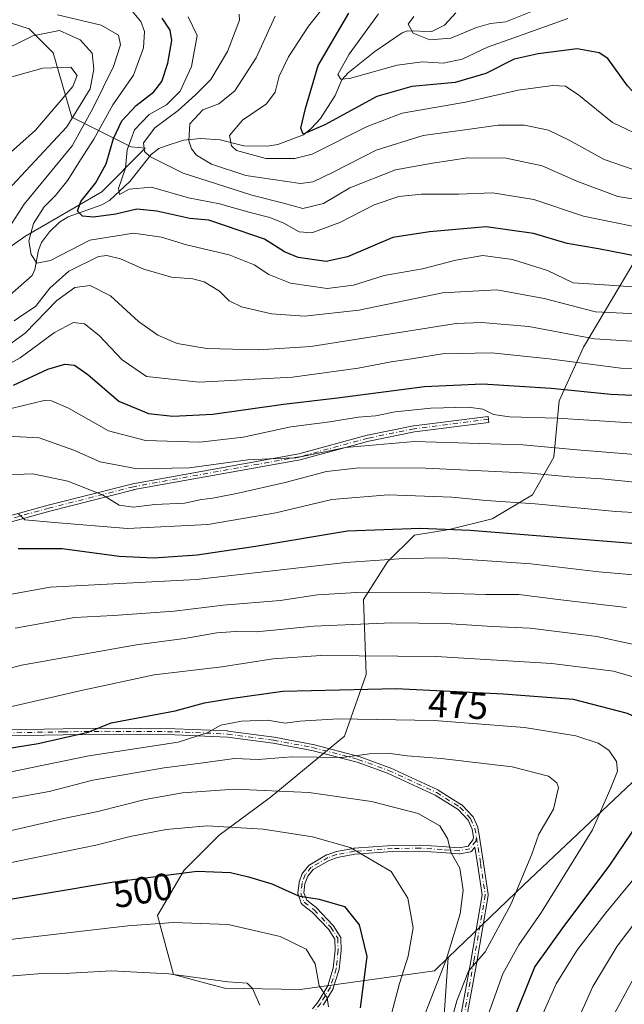
# Model space of a CAD drawing. Units: metres. Extents: x 599779 to 603197, y 4787001 to 4789365.
# Drawn here: x 600474 to 600634, y 4787766 to 4788027 of the extents above; entities that cross this region are included whole.
import ezdxf
from ezdxf.enums import TextEntityAlignment as Align

# ---------------------------------------------------------------- set-up
doc = ezdxf.new("R2010")
doc.units = ezdxf.units.M
doc.header["$MEASUREMENT"] = 0
doc.linetypes.add('DGN Style 4', pattern=[2.638475, 1.318413, -0.659207, 0.001648, -0.659207])
for name, color, linetype, lineweight in [('Arbolado forestal CxS', 92, 'Continuous', 0), ('Camino Cxs', 7, 'Continuous', 0), ('Camino eje', 30, 'DGN Style 4', 13), ('Corriente natural lineal', 142, 'Continuous', 13), ('Curva de nivel maestra', 30, 'Continuous', 30), ('Curva de nivel normal', 30, 'Continuous', 0), ('Pastizal CxS', 92, 'Continuous', 0), ('Rótulo de curva de nivel directora', 7, 'Continuous', 0)]:
    doc.layers.add(name, color=color, linetype=linetype, lineweight=lineweight)
doc.styles.add('Style-Arial', font='txt')

msp = doc.modelspace()

# ---------------------------------------------------------------- linework, layer by layer
at = {"layer": 'Arbolado forestal CxS', "color": 92, "linetype": 'Continuous', "lineweight": 0}
for points in [[(600454.8838, 4788031.2229, 413.2582), (600476.9045, 4788024.1189, 411.0207), (600483.2969, 4788017.7251, 417.6102), (600488.2704, 4788000.6749, 416.8861), (600503.8977, 4787992.8601, 396.0659), (600507.6561, 4787992.4711, 391.2784), (600496.131, 4787980.9462, 399.7763), (600475.811, 4787969.0929, 407.4134), (600455.491, 4787954.6995, 417.6621), (600442.791, 4787946.2328, 423.0889), (600430.0909, 4787930.1461, 421.7706), (600398.7642, 4787893.7394, 437.1987), (600379.2908, 4787872.5727, 441.3174), (600366.5908, 4787859.026, 445.3301), (600341.1908, 4787838.706, 458.7651), (600322.564, 4787822.6193, 473.0491), (600297.164, 4787809.0726, 487.1853), (600270.9173, 4787790.4459, 498.1272), (600238.7439, 4787776.8992, 508.5848), (600207.4172, 4787764.1991, 516.8086), (600194.7172, 4787748.1124, 517.3612), (600182.0171, 4787731.1791, 518.7311), (600172.0983, 4787713.2019, 524.9606)], [(600297.164, 4787809.0726, 487.1853), (600322.564, 4787822.6193, 473.0491), (600341.1908, 4787838.706, 458.7651), (600366.5908, 4787859.026, 445.3301), (600379.2908, 4787872.5727, 441.3174), (600398.7642, 4787893.7394, 437.1987), (600430.0909, 4787930.1461, 421.7706), (600442.791, 4787946.2328, 423.0889), (600455.491, 4787954.6995, 417.6621), (600475.811, 4787969.0929, 407.4134), (600496.131, 4787980.9462, 399.7763), (600507.6561, 4787992.4711, 391.2784), (600503.8977, 4787992.8601, 396.0659), (600488.2704, 4788000.6749, 416.8861), (600483.2969, 4788017.7251, 417.6102), (600476.9045, 4788024.1189, 411.0207), (600454.8838, 4788031.2229, 413.2582)], [(600644.2715, 4787974.3817, 390.6021), (600623.6781, 4787939.7395, 415.4131), (600617.2858, 4787925.5311, 425.8738), (600615.8649, 4787910.6127, 435.2573), (600610.1829, 4787900.6661, 442.0833), (600599.5283, 4787894.2729, 446.681), (600588.1633, 4787891.4305, 449.2097), (600578.9295, 4787890.0097, 450.2348), (600571.8264, 4787882.9061, 453.9742), (600565.4335, 4787872.9593, 459.9146), (600566.1435, 4787853.0685, 472.0618), (600560.4625, 4787836.7279, 481.7733), (600540.7086, 4787820.4387, 490.3067), (600527.213, 4787810.4925, 495.0289), (600517.9775, 4787801.2577, 499.1318), (600510.8753, 4787789.1803, 503.6651), (600515.138, 4787773.5507, 509.4368), (600528.6341, 4787769.9979, 509.8676), (600548.7257, 4787769.5661, 506.7332), (600584.2446, 4787774.5749, 492.1144), (600587.8496, 4787778.0411, 490.9217), (600585.878, 4787748.9591, 485.7335)], [(600666.8933, 4787853.0377, 465.295), (600607.9231, 4787797.3421, 485.5715), (600587.8496, 4787778.0411, 490.9217), (600584.2446, 4787774.5749, 492.1144), (600548.7257, 4787769.5661, 506.7332), (600528.6341, 4787769.9979, 509.8676), (600515.138, 4787773.5507, 509.4368), (600510.8753, 4787789.1803, 503.6651), (600517.9775, 4787801.2577, 499.1318), (600527.213, 4787810.4925, 495.0289), (600540.7086, 4787820.4387, 490.3067), (600560.4625, 4787836.7279, 481.7733), (600566.1435, 4787853.0685, 472.0618), (600565.4335, 4787872.9593, 459.9146), (600571.8264, 4787882.9061, 453.9742), (600578.9295, 4787890.0097, 450.2348), (600588.1633, 4787891.4305, 449.2097), (600599.5283, 4787894.2729, 446.681), (600610.1829, 4787900.6661, 442.0833), (600615.8649, 4787910.6127, 435.2573), (600617.2858, 4787925.5311, 425.8738), (600623.6781, 4787939.7395, 415.4131), (600644.2715, 4787974.3817, 390.6021)], [(600644.2715, 4787974.3817, 390.6021), (600623.6781, 4787939.7395, 415.4131), (600617.2858, 4787925.5311, 425.8738), (600615.8649, 4787910.6127, 435.2573), (600610.1829, 4787900.6661, 442.0833), (600599.5283, 4787894.2729, 446.681), (600588.1633, 4787891.4305, 449.2097), (600578.9295, 4787890.0097, 450.2348), (600571.8264, 4787882.9061, 453.9742), (600565.4335, 4787872.9593, 459.9146), (600566.1435, 4787853.0685, 472.0618), (600560.4625, 4787836.7279, 481.7733), (600540.7086, 4787820.4387, 490.3067), (600527.213, 4787810.4925, 495.0289), (600517.9775, 4787801.2577, 499.1318), (600510.8753, 4787789.1803, 503.6651), (600515.138, 4787773.5507, 509.4368), (600528.6341, 4787769.9979, 509.8676), (600548.7257, 4787769.5661, 506.7332), (600584.2446, 4787774.5749, 492.1144), (600587.8496, 4787778.0411, 490.9217)], [(600644.2715, 4787974.3817, 390.6021), (600623.6781, 4787939.7395, 415.4131), (600617.2858, 4787925.5311, 425.8738), (600615.8649, 4787910.6127, 435.2573), (600610.1829, 4787900.6661, 442.0833), (600599.5283, 4787894.2729, 446.681), (600588.1633, 4787891.4305, 449.2097), (600578.9295, 4787890.0097, 450.2348), (600571.8264, 4787882.9061, 453.9742), (600565.4335, 4787872.9593, 459.9146), (600566.1435, 4787853.0685, 472.0618), (600560.4625, 4787836.7279, 481.7733), (600540.7086, 4787820.4387, 490.3067), (600527.213, 4787810.4925, 495.0289), (600517.9775, 4787801.2577, 499.1318), (600510.8753, 4787789.1803, 503.6651), (600515.138, 4787773.5507, 509.4368), (600528.6341, 4787769.9979, 509.8676), (600548.7257, 4787769.5661, 506.7332), (600584.2446, 4787774.5749, 492.1144), (600587.8496, 4787778.0411, 490.9217)], [(600585.878, 4787748.9591, 485.7335), (600587.8496, 4787778.0411, 490.9217), (600607.9231, 4787797.3421, 485.5715), (600666.8933, 4787853.0377, 465.295), (600678.8639, 4787858.7939, 462.1282), (600703.8293, 4787870.7987, 454.0044), (600723.7179, 4787876.4811, 447.8496), (600755.7021, 4787894.4095, 434.1319)], [(600678.8639, 4787858.7939, 462.1282), (600666.8933, 4787853.0377, 465.295), (600607.9231, 4787797.3421, 485.5715), (600587.8496, 4787778.0411, 490.9217)], [(600678.8639, 4787858.7939, 462.1282), (600666.8933, 4787853.0377, 465.295), (600607.9231, 4787797.3421, 485.5715), (600587.8496, 4787778.0411, 490.9217)], [(600587.8496, 4787778.0411, 490.9217), (600585.878, 4787748.9591, 485.7335), (600581.6446, 4787733.7191, 484.4732), (600564.7112, 4787695.619, 475.4272), (600556.2445, 4787672.759, 467.2577), (600547.2153, 4787646.3169, 459.8113)], [(600587.8496, 4787778.0411, 490.9217), (600585.878, 4787748.9591, 485.7335), (600581.6446, 4787733.7191, 484.4732), (600564.7112, 4787695.619, 475.4272), (600556.2445, 4787672.759, 467.2577), (600547.2153, 4787646.3169, 459.8113)]]:
    msp.add_polyline3d(points, dxfattribs=at)
at = {"layer": 'Camino Cxs', "color": 7, "linetype": 'Continuous', "lineweight": 0}
for points in [[(600464.9208, 4787893.2064, 454.0819), (600481.9622, 4787897.8928, 457.4834), (600481.9771, 4787897.8968, 457.5105), (600504.3347, 4787903.5845, 451.3864), (600504.3393, 4787903.5856, 451.3768), (600504.3567, 4787903.5898, 451.3404), (600504.3927, 4787903.5972, 451.2654), (600548.334, 4787911.5212, 446.1349), (600566.4605, 4787916.4421, 435.3564), (600566.4921, 4787916.45, 435.33), (600566.5088, 4787916.4536, 435.3168), (600578.6988, 4787918.9636, 437.9306), (600578.7602, 4787918.9738, 437.9231), (600598.4602, 4787921.4538, 443.2778), (600598.66, 4787919.8663, 443.7727), (600578.9909, 4787917.3902, 439.3105), (600566.8558, 4787914.8915, 437.0203), (600548.7197, 4787909.968, 449.1979), (600548.6521, 4787909.9528, 449.2583), (600504.728, 4787902.033, 451.1361), (600504.6769, 4787902.0216, 451.2242), (600482.379, 4787896.3481, 458.9899), (600465.4145, 4787891.6828, 454.8062)], [(600464.9208, 4787893.2064, 454.0819), (600481.9622, 4787897.8928, 457.4834), (600481.9771, 4787897.8968, 457.5105), (600504.3347, 4787903.5845, 451.3864), (600504.3393, 4787903.5856, 451.3768), (600504.3567, 4787903.5898, 451.3404), (600504.3927, 4787903.5972, 451.2654), (600548.334, 4787911.5212, 446.1349), (600566.4605, 4787916.4421, 435.3564), (600566.4921, 4787916.45, 435.33), (600566.5088, 4787916.4536, 435.3168), (600578.6988, 4787918.9636, 437.9306), (600578.7602, 4787918.9738, 437.9231), (600598.4602, 4787921.4538, 443.2778), (600598.66, 4787919.8663, 443.7727), (600578.9909, 4787917.3902, 439.3105), (600566.8558, 4787914.8915, 437.0203), (600548.7197, 4787909.968, 449.1979), (600548.6521, 4787909.9528, 449.2583), (600504.728, 4787902.033, 451.1361), (600504.6769, 4787902.0216, 451.2242), (600482.379, 4787896.3481, 458.9899), (600465.4145, 4787891.6828, 454.8062)], [(600470.8852, 4787838.3899, 493.6982), (600485.918, 4787838.67, 482.8274), (600497.1308, 4787838.8, 485.2106), (600497.1445, 4787838.8001, 485.198), (600515.5045, 4787838.7001, 483.7126), (600515.535, 4787838.6993, 483.7023), (600529.515, 4787838.0893, 485.1392), (600529.5399, 4787838.0878, 485.1194), (600529.588, 4787838.0828, 485.0781), (600541.788, 4787836.4228, 496.8881), (600541.819, 4787836.4179, 496.9661), (600541.8252, 4787836.4168, 496.9818), (600552.0752, 4787834.5268, 494.1821), (600552.1335, 4787834.5138, 494.0744), (600564.1935, 4787831.3438, 493.869), (600564.2068, 4787831.3402, 493.8906), (600564.2621, 4787831.3224, 493.9837), (600572.4221, 4787828.3724, 500.4196), (600572.4424, 4787828.3648, 500.4244), (600572.4855, 4787828.3464, 500.4354), (600585.1555, 4787822.4964, 500.4542), (600585.1851, 4787822.482, 500.4693), (600585.2468, 4787822.4468, 500.502), (600591.4168, 4787818.5568, 498.8709), (600591.4985, 4787818.4978, 498.7987), (600591.5721, 4787818.429, 498.7257), (600594.3921, 4787815.439, 497.2507), (600594.4762, 4787815.3332, 497.2078), (600594.5413, 4787815.2147, 497.1366), (600595.6913, 4787812.6247, 495.2192), (600595.7264, 4787812.5297, 495.1388), (600595.7493, 4787812.4311, 495.0558), (600596.1445, 4787810.0486, 492.9128), (600596.1493, 4787810.0211, 492.8866), (600596.1502, 4787810.0147, 492.8804), (600596.1568, 4787809.9698, 492.8373), (600597.2403, 4787803.1047, 495.7892), (600597.2413, 4787803.0986, 495.7981), (600598.4855, 4787794.7964, 505.6072), (600598.4943, 4787794.6688, 505.7454), (600598.4826, 4787794.5414, 505.8684), (600595.4241, 4787776.8709, 503.6927), (600591.6929, 4787756.1795, 495.0473)], [(600470.8852, 4787838.3899, 493.6982), (600485.918, 4787838.67, 482.8274), (600497.1308, 4787838.8, 485.2106), (600497.1445, 4787838.8001, 485.198), (600515.5045, 4787838.7001, 483.7126), (600515.535, 4787838.6993, 483.7023), (600529.515, 4787838.0893, 485.1392), (600529.5399, 4787838.0878, 485.1194), (600529.588, 4787838.0828, 485.0781), (600541.788, 4787836.4228, 496.8881), (600541.819, 4787836.4179, 496.9661), (600541.8252, 4787836.4168, 496.9818), (600552.0752, 4787834.5268, 494.1821), (600552.1335, 4787834.5138, 494.0744), (600564.1935, 4787831.3438, 493.869), (600564.2068, 4787831.3402, 493.8906), (600564.2621, 4787831.3224, 493.9837), (600572.4221, 4787828.3724, 500.4196), (600572.4424, 4787828.3648, 500.4244), (600572.4855, 4787828.3464, 500.4354), (600585.1555, 4787822.4964, 500.4542), (600585.1851, 4787822.482, 500.4693), (600585.2468, 4787822.4468, 500.502), (600591.4168, 4787818.5568, 498.8709), (600591.4985, 4787818.4978, 498.7987), (600591.5721, 4787818.429, 498.7257), (600594.3921, 4787815.439, 497.2507), (600594.4762, 4787815.3332, 497.2078), (600594.5413, 4787815.2147, 497.1366), (600595.6913, 4787812.6247, 495.2192), (600595.7264, 4787812.5297, 495.1388), (600595.7493, 4787812.4311, 495.0558), (600596.1445, 4787810.0486, 492.9128), (600596.1493, 4787810.0211, 492.8866), (600596.1502, 4787810.0147, 492.8804), (600596.1568, 4787809.9698, 492.8373), (600597.2403, 4787803.1047, 495.7892), (600597.2413, 4787803.0986, 495.7981), (600598.4855, 4787794.7964, 505.6072), (600598.4943, 4787794.6688, 505.7454), (600598.4826, 4787794.5414, 505.8684), (600595.4241, 4787776.8709, 503.6927), (600591.6929, 4787756.1795, 495.0473)], [(600551.9454, 4787764.5166, 507.5954), (600553.4537, 4787766.3611, 507.2568), (600555.9654, 4787770.5603, 507.9865), (600557.4526, 4787775.2729, 508.8851), (600557.9387, 4787780.0173, 508.9136), (600557.8381, 4787782.9535, 508.6573), (600556.1482, 4787785.5933, 508.7635), (600551.8605, 4787790.0768, 507.6366), (600549.2444, 4787792.1422, 505.6672), (600549.2108, 4787792.1703, 505.6215), (600549.1537, 4787792.2259, 505.5347), (600549.1024, 4787792.287, 505.4438), (600549.0575, 4787792.3529, 505.3501), (600549.0193, 4787792.423, 505.2545), (600548.988, 4787792.4973, 505.1573), (600548.1277, 4787794.8782, 503.4333), (600548.1048, 4787794.9527, 503.3775), (600548.089, 4787795.0308, 503.3255), (600548.0811, 4787795.1102, 503.2793), (600548.0811, 4787795.19, 503.2394), (600548.0851, 4787795.2391, 503.2182), (600548.3751, 4787797.8291, 502.8196), (600548.3911, 4787797.9222, 502.9572), (600548.418, 4787798.0127, 503.1), (600549.2482, 4787800.3032, 506.2815), (600549.3056, 4787800.4271, 506.4247), (600549.3832, 4787800.5394, 506.5548), (600550.9932, 4787802.4894, 507.9078), (600551.0578, 4787802.5589, 507.9107), (600551.1302, 4787802.6202, 507.9046), (600551.2093, 4787802.6725, 507.8914), (600555.6497, 4787805.2427, 508.7694), (600555.7211, 4787805.2793, 508.7846), (600555.7882, 4787805.306, 508.7987), (600558.0682, 4787806.096, 508.5771), (600558.1851, 4787806.1268, 508.4789), (600562.9051, 4787806.9968, 504.5259), (600562.9506, 4787807.0039, 504.4876), (600562.9905, 4787807.0079, 504.4547), (600573.0205, 4787807.7579, 498.5069), (600573.0602, 4787807.7598, 498.5061), (600573.0703, 4787807.76, 498.5055), (600580.4003, 4787807.85, 498.3032), (600580.4592, 4787807.8486, 498.3038), (600586.3092, 4787807.4886, 496.959), (600586.3203, 4787807.4878, 496.9555), (600590.8225, 4787807.146, 492.4842), (600593.1665, 4787807.6063, 490.6032), (600594.429, 4787809.2734, 491.8247), (600594.5476, 4787809.8993, 492.3365), (600594.1876, 4787812.0686, 493.833), (600593.1344, 4787814.4406, 495.3371), (600590.4777, 4787817.2574, 498.921), (600584.4375, 4787821.0656, 500.7553), (600571.8459, 4787826.8794, 501.2309), (600563.7519, 4787829.8055, 495.3004), (600551.7556, 4787832.9588, 492.329), (600541.5536, 4787834.8399, 497.177), (600529.4086, 4787836.4924, 486.4807), (600515.4805, 4787837.1002, 484.4699), (600497.1426, 4787837.2001, 484.617), (600485.9422, 4787837.0702, 483.8686), (600470.9193, 4787836.7903, 493.9428)], [(600551.9454, 4787764.5166, 507.5954), (600553.4537, 4787766.3611, 507.2568), (600555.9654, 4787770.5603, 507.9865), (600557.4526, 4787775.2729, 508.8851), (600557.9387, 4787780.0173, 508.9136), (600557.8381, 4787782.9535, 508.6573), (600556.1482, 4787785.5933, 508.7635), (600551.8605, 4787790.0768, 507.6366), (600549.2444, 4787792.1422, 505.6672), (600549.2108, 4787792.1703, 505.6215), (600549.1537, 4787792.2259, 505.5347), (600549.1024, 4787792.287, 505.4438), (600549.0575, 4787792.3529, 505.3501), (600549.0193, 4787792.423, 505.2545), (600548.988, 4787792.4973, 505.1573), (600548.1277, 4787794.8782, 503.4333), (600548.1048, 4787794.9527, 503.3775), (600548.089, 4787795.0308, 503.3255), (600548.0811, 4787795.1102, 503.2793), (600548.0811, 4787795.19, 503.2394), (600548.0851, 4787795.2391, 503.2182), (600548.3751, 4787797.8291, 502.8196), (600548.3911, 4787797.9222, 502.9572), (600548.418, 4787798.0127, 503.1), (600549.2482, 4787800.3032, 506.2815), (600549.3056, 4787800.4271, 506.4247), (600549.3832, 4787800.5394, 506.5548), (600550.9932, 4787802.4894, 507.9078), (600551.0578, 4787802.5589, 507.9107), (600551.1302, 4787802.6202, 507.9046), (600551.2093, 4787802.6725, 507.8914), (600555.6497, 4787805.2427, 508.7694), (600555.7211, 4787805.2793, 508.7846), (600555.7882, 4787805.306, 508.7987), (600558.0682, 4787806.096, 508.5771), (600558.1851, 4787806.1268, 508.4789), (600562.9051, 4787806.9968, 504.5259), (600562.9506, 4787807.0039, 504.4876), (600562.9905, 4787807.0079, 504.4547), (600573.0205, 4787807.7579, 498.5069), (600573.0602, 4787807.7598, 498.5061), (600573.0703, 4787807.76, 498.5055), (600580.4003, 4787807.85, 498.3032), (600580.4592, 4787807.8486, 498.3038), (600586.3092, 4787807.4886, 496.959), (600586.3203, 4787807.4878, 496.9555), (600590.8225, 4787807.146, 492.4842), (600593.1665, 4787807.6063, 490.6032), (600594.429, 4787809.2734, 491.8247), (600594.5476, 4787809.8993, 492.3365), (600594.1876, 4787812.0686, 493.833), (600593.1344, 4787814.4406, 495.3371), (600590.4777, 4787817.2574, 498.921), (600584.4375, 4787821.0656, 500.7553), (600571.8459, 4787826.8794, 501.2309), (600563.7519, 4787829.8055, 495.3004), (600551.7556, 4787832.9588, 492.329), (600541.5536, 4787834.8399, 497.177), (600529.4086, 4787836.4924, 486.4807), (600515.4805, 4787837.1002, 484.4699), (600497.1426, 4787837.2001, 484.617), (600485.9422, 4787837.0702, 483.8686), (600470.9193, 4787836.7903, 493.9428)], [(600590.1116, 4787756.4265, 496.3844), (600593.8485, 4787777.1493, 503.6952), (600596.884, 4787794.687, 505.1162), (600595.6594, 4787802.8585, 493.9846), (600594.9558, 4787807.3188, 490.5346), (600594.2579, 4787806.3971, 490.8636), (600594.2329, 4787806.3658, 490.8676), (600594.1787, 4787806.3074, 490.8716), (600594.1189, 4787806.2546, 490.8701), (600594.0541, 4787806.2081, 490.8633), (600593.9851, 4787806.1682, 490.8514), (600593.9124, 4787806.1354, 490.8348), (600593.8368, 4787806.11, 490.8141), (600593.7743, 4787806.0951, 490.7948), (600591.0243, 4787805.5551, 491.7442), (600590.9173, 4787805.5415, 491.8489), (600590.8095, 4787805.5424, 491.9592), (600586.2053, 4787805.8919, 496.5594), (600580.3904, 4787806.2498, 499.2183), (600573.1149, 4787806.1604, 498.9119), (600563.1527, 4787805.4155, 504.7841), (600558.5347, 4787804.5643, 508.5111), (600556.3845, 4787803.8193, 509.0438), (600552.1354, 4787801.3598, 507.1642), (600550.7051, 4787799.6274, 506.1559), (600549.9546, 4787797.5567, 504.0479), (600549.6959, 4787795.2465, 504.5747), (600550.4149, 4787793.2566, 505.8112), (600552.8974, 4787791.2968, 507.9181), (600552.9587, 4787791.2428, 507.9826), (600552.9783, 4787791.223, 508.0027), (600557.3583, 4787786.643, 507.905), (600557.409, 4787786.5845, 507.9137), (600557.4539, 4787786.5214, 507.9242), (600559.3039, 4787783.6314, 506.9323), (600559.3327, 4787783.5827, 506.9017), (600559.3673, 4787783.5108, 506.8642), (600559.3946, 4787783.4359, 506.8337), (600559.4142, 4787783.3586, 506.8109), (600559.4261, 4787783.2797, 506.7962), (600559.4296, 4787783.2275, 506.7913), (600559.5396, 4787780.0175, 506.8535), (600559.5401, 4787779.9901, 506.8553), (600559.536, 4787779.9095, 506.8675), (600559.0359, 4787775.0285, 506.9964), (600559.0242, 4787774.9516, 506.9866), (600559.0038, 4787774.8718, 506.9856), (600557.463, 4787769.9893, 506.3993), (600557.4298, 4787769.9021, 506.3797), (600557.3867, 4787769.8194, 506.3699), (600554.7967, 4787765.4894, 506.6037)], [(600590.1116, 4787756.4265, 496.3844), (600593.8485, 4787777.1493, 503.6952), (600596.884, 4787794.687, 505.1162), (600595.6594, 4787802.8585, 493.9846), (600594.9558, 4787807.3188, 490.5346), (600594.2579, 4787806.3971, 490.8636), (600594.2329, 4787806.3658, 490.8676), (600594.1787, 4787806.3074, 490.8716), (600594.1189, 4787806.2546, 490.8701), (600594.0541, 4787806.2081, 490.8633), (600593.9851, 4787806.1682, 490.8514), (600593.9124, 4787806.1354, 490.8348), (600593.8368, 4787806.11, 490.8141), (600593.7743, 4787806.0951, 490.7948), (600591.0243, 4787805.5551, 491.7442), (600590.9173, 4787805.5415, 491.8489), (600590.8095, 4787805.5424, 491.9592), (600586.2053, 4787805.8919, 496.5594), (600580.3904, 4787806.2498, 499.2183), (600573.1149, 4787806.1604, 498.9119), (600563.1527, 4787805.4155, 504.7841), (600558.5347, 4787804.5643, 508.5111), (600556.3845, 4787803.8193, 509.0438), (600552.1354, 4787801.3598, 507.1642), (600550.7051, 4787799.6274, 506.1559), (600549.9546, 4787797.5567, 504.0479), (600549.6959, 4787795.2465, 504.5747), (600550.4149, 4787793.2566, 505.8112), (600552.8974, 4787791.2968, 507.9181), (600552.9587, 4787791.2428, 507.9826), (600552.9783, 4787791.223, 508.0027), (600557.3583, 4787786.643, 507.905), (600557.409, 4787786.5845, 507.9137), (600557.4539, 4787786.5214, 507.9242), (600559.3039, 4787783.6314, 506.9323), (600559.3327, 4787783.5827, 506.9017), (600559.3673, 4787783.5108, 506.8642), (600559.3946, 4787783.4359, 506.8337), (600559.4142, 4787783.3586, 506.8109), (600559.4261, 4787783.2797, 506.7962), (600559.4296, 4787783.2275, 506.7913), (600559.5396, 4787780.0175, 506.8535), (600559.5401, 4787779.9901, 506.8553), (600559.536, 4787779.9095, 506.8675), (600559.0359, 4787775.0285, 506.9964), (600559.0242, 4787774.9516, 506.9866), (600559.0038, 4787774.8718, 506.9856), (600557.463, 4787769.9893, 506.3993), (600557.4298, 4787769.9021, 506.3797), (600557.3867, 4787769.8194, 506.3699), (600554.7967, 4787765.4894, 506.6037)]]:
    msp.add_polyline3d(points, dxfattribs=at)
at = {"layer": 'Camino eje', "color": 30, "linetype": 'DGN Style 4', "lineweight": 13}
for points in [[(600598.5601, 4787920.6601, 443.5024), (600578.8601, 4787918.1801, 438.5489), (600566.6701, 4787915.6701, 436.1938), (600548.5101, 4787910.7401, 447.6548), (600504.5347, 4787902.8099, 451.1539), (600504.5319, 4787902.8092, 451.1594), (600482.1743, 4787897.1215, 457.8211), (600465.1329, 4787892.4351, 453.6751)], [(600470.9001, 4787837.5901, 493.4897), (600485.9301, 4787837.8701, 482.8041), (600497.1401, 4787838.0001, 484.6785), (600515.5001, 4787837.9001, 483.3794), (600529.4801, 4787837.2901, 484.7417), (600541.6801, 4787835.6301, 497.0188), (600551.9301, 4787833.7401, 493.1965), (600563.9901, 4787830.5701, 494.5791), (600572.1501, 4787827.6201, 500.694), (600584.8201, 4787821.7701, 500.576), (600590.9901, 4787817.8801, 498.8432), (600593.8101, 4787814.8901, 496.2643), (600594.9601, 4787812.3001, 494.4624), (600595.3601, 4787809.8901, 492.5454)], [(600595.3601, 4787809.8901, 492.5454), (600596.4501, 4787802.9801, 494.918), (600597.6943, 4787794.6779, 505.1459), (600594.6363, 4787777.0101, 503.7135), (600590.8989, 4787756.2845, 495.7205), (600589.2001, 4787736.2383, 492.4123), (600582.4049, 4787715.8525, 491.6459), (600575.6095, 4787703.6209, 488.1156), (600566.1451, 4787691.0301, 482.9056), (600559.5801, 4787678.1501, 479.9431), (600539.7901, 4787636.5601, 477.0055), (600530.7501, 4787615.0701, 471.5897), (600518.7401, 4787588.1801, 465.3387), (600509.5801, 4787570.5101, 454.3161)], [(600595.3601, 4787809.8901, 492.5454), (600595.1801, 4787808.9401, 491.6715), (600593.6201, 4787806.8801, 490.6125), (600590.8701, 4787806.3401, 492.1615), (600586.2601, 4787806.6901, 496.7454), (600580.4101, 4787807.0501, 498.4154), (600573.0801, 4787806.9601, 498.4409), (600563.0501, 4787806.2101, 504.6329), (600558.3301, 4787805.3401, 508.5172), (600556.0501, 4787804.5501, 508.8909), (600551.6101, 4787801.9801, 507.4538), (600550.0001, 4787800.0301, 506.2108), (600549.1701, 4787797.7401, 503.4596), (600548.8801, 4787795.1501, 503.9279), (600549.7401, 4787792.7701, 505.527), (600552.4001, 4787790.6701, 507.544), (600556.7801, 4787786.0901, 508.2803), (600558.6301, 4787783.2001, 507.6961), (600558.7401, 4787779.9901, 507.885), (600558.2401, 4787775.1101, 507.9274), (600556.7001, 4787770.2301, 507.1593), (600554.1101, 4787765.9001, 506.9033), (600552.5401, 4787763.9801, 507.0579)]]:
    msp.add_polyline3d(points, dxfattribs=at)
at = {"layer": 'Corriente natural lineal', "color": 142, "linetype": 'Continuous', "lineweight": 13}
msp.add_polyline3d([(600471.8504, 4787953.533, 407.2444), (600477.6959, 4787958.7935, 405.5602), (600478.4346, 4787960.317, 405.5183), (600479.4158, 4787965.5132, 405.077), (600480.1706, 4787967.4862, 404.751), (600482.3346, 4787970.3568, 404.0576), (600485.0004, 4787972.8668, 402.9184), (600487.235, 4787974.3213, 402.3199), (600496.1471, 4787977.4573, 398.3981), (600498.2258, 4787978.6183, 397.7111), (600503.6194, 4787983.6828, 394.9051), (600509.1974, 4787990.8286, 390.3656), (600511.2844, 4787992.3736, 388.6869), (600512.9767, 4787993.0636, 387.8647), (600517.8154, 4787994.6607, 386.3431), (600522.3143, 4787995.0366, 383.7655), (600527.5052, 4787994.6779, 381.2221), (600533.7648, 4787993.146, 379.4574), (600539.9686, 4787993.0453, 377.7708), (600542.7925, 4787993.4854, 377.1176), (600549.5339, 4787996.0329, 375.486), (600551.6352, 4787997.7018, 374.5831), (600554.0495, 4788000.3994, 373.8714), (600557.9051, 4788006.5014, 371.4274), (600559.7551, 4788010.5772, 370.9017), (600561.3731, 4788012.4601, 370.2524), (600568.4305, 4788018.0817, 368.3287), (600575.6864, 4788023.0778, 367.0393), (600577.0974, 4788023.5664, 366.4982), (600583.5525, 4788023.4547, 363.7355), (600586.9324, 4788025.1067, 362.4782), (600589.9367, 4788028.3807, 361.6289)], dxfattribs=at)
at = {"layer": 'Curva de nivel maestra', "color": 30, "linetype": 'Continuous', "lineweight": 30, "flags": 128}
for points, elevation in [([(600642.12, 4787963.0301), (600627.66, 4787965.8101), (600619.38, 4787967.2401), (600610.42, 4787969.8701), (600597.92, 4787971.6701), (600582.92, 4787970.3001), (600573.25, 4787968.8601), (600561.25, 4787963.7201), (600555.57, 4787962.5201), (600548.19, 4787963.5801), (600544.57, 4787965.0701), (600539.26, 4787968.3801), (600528.93, 4787971.9601), (600524.54, 4787973.4001), (600519.44, 4787973.9001), (600510.71, 4787975.8501), (600505.48, 4787976.3001), (600499.86, 4787975.0001), (600493.98, 4787974.2101), (600491.05, 4787974.4601), (600489.7, 4787975.8201), (600490.63, 4787978.3601), (600494.5, 4787983.2001), (600497.33, 4787988.3501), (600499.3, 4787995.0601), (600501.47, 4787999.7501), (600505.26, 4788003.8201), (600509.94, 4788007.4201), (600512.04, 4788010.2101), (600513.68, 4788015.0001), (600514.67, 4788020.9901), (600514.27, 4788023.7401), (600512.1, 4788026.9801)], 400), ([(600741.99, 4788003.8201), (600726.46, 4788003.2801), (600706.38, 4788003.1801), (600683.61, 4788001.2601), (600665.5, 4787999.3201), (600652.39, 4787999.7101), (600645.64, 4788000.9801), (600640.07, 4788003.9601), (600635.36, 4788009.0301), (600630.12, 4788016.2701), (600627.82, 4788017.7701), (600621.98, 4788018.7901), (600611.69, 4788017.5001), (600605.37, 4788016.0701), (600597.88, 4788012.2601), (600589.73, 4788009.9301), (600578.27, 4788008.8701), (600568.96, 4788006.1801), (600555.24, 4787998.7101), (600549.45, 4787996.1701), (600548.85, 4787997.8001), (600550.13, 4788003.0001), (600553.48, 4788014.4101), (600561.58, 4788028.2701)], 375), ([(600472.74, 4787929.7401), (600481.83, 4787933.9901), (600486.4, 4787935.2801), (600488.92, 4787935.0301), (600492.44, 4787932.5801), (600500.64, 4787925.5101), (600508.53, 4787922.2401), (600515.01, 4787921.4801), (600525.53, 4787922.0601), (600544.25, 4787924.6501), (600558.56, 4787926.3401), (600581.58, 4787929.3701), (600596.92, 4787930.0501), (600615.15, 4787928.8901), (600630.96, 4787927.3201), (600654.43, 4787926.2601), (600675.75, 4787925.2501), (600693.55, 4787925.2001), (600706.75, 4787924.8701), (600717.18, 4787924.8401), (600725.5, 4787923.4601), (600742, 4787920.3401)], 425), ([(600645.36, 4787887.0601), (600593.66, 4787891.2001), (600580.49, 4787891.7801), (600561.17, 4787890.9901), (600537.46, 4787887.0601), (600521.39, 4787884.6301), (600509.91, 4787883.8401), (600500.77, 4787884.2801), (600485.63, 4787886.3301), (600474, 4787886.3401)], 450), ([(600439.94, 4787828.4001), (600479.34, 4787834.8201), (600492.57, 4787837.7801), (600498.67, 4787840.2201), (600515.6, 4787843.4501), (600523.38, 4787845.5101), (600530.25, 4787846.7301), (600544.11, 4787848.6201), (600574.09, 4787849.3301), (600602.53, 4787847.9701), (600620.99, 4787846.5501), (600635.27, 4787842.8101), (600640.74, 4787840.2501), (600643.05, 4787837.5201), (600643.86, 4787833.7501), (600643.87, 4787830.0801), (600644.5, 4787827.4201), (600643.13, 4787822.8801), (600638.5, 4787814.2901), (600630.39, 4787802.2801), (600618.37, 4787786.2801), (600610.77, 4787775.7001), (600604.37, 4787759.7401)], 475), ([(600335.54, 4787763.4301), (600368.5, 4787771.8801), (600462.93, 4787792.0301), (600498.84, 4787798.0801), (600521.45, 4787800.9401), (600530.2, 4787800.6101), (600535.01, 4787799.4101), (600541.19, 4787797.6001), (600548.26, 4787794.4001), (600553.7, 4787793.5101), (600560.46, 4787791.6301), (600564.28, 4787786.7501), (600566.31, 4787778.3201), (600564.56, 4787764.7601)], 500)]:
    msp.add_lwpolyline(points, dxfattribs=dict(at, elevation=elevation))
at = {"layer": 'Curva de nivel normal', "color": 30, "linetype": 'Continuous', "lineweight": 0, "flags": 128}
for points, elevation in [([(600641.01, 4787994.69), (600631.34, 4787999.27), (600622.48, 4788006.52), (600618.95, 4788008.92), (600615.59, 4788009.09), (600606.39, 4788007.88), (600592.47, 4788004.7), (600575.68, 4788001.8), (600566.39, 4787998.26), (600551.87, 4787990.89), (600547.23, 4787989.74), (600539.55, 4787989.74), (600531.81, 4787991.9), (600530.54, 4787993.09), (600529.97, 4787995.82), (600533.43, 4787999.93), (600539.74, 4788004.26), (600542.05, 4788007.36), (600543.12, 4788011.61), (600545.59, 4788016.72), (600550.92, 4788024.85), (600556.12, 4788031.33)], 380), ([(600503.73, 4788029.37), (600506.49, 4788026.1), (600507.45, 4788023.4), (600507.2, 4788019.06), (600504.53, 4788011.87), (600499.1, 4788003.95), (600494.04, 4787994.87), (600490.52, 4787989.4), (600487.16, 4787984.06), (600483.9, 4787979.99), (600480.89, 4787976.92), (600478.07, 4787972.56), (600476.8, 4787967.94), (600477.43, 4787964.32), (600478.92, 4787962.01), (600482.58, 4787962.76), (600493.03, 4787968.15), (600504.56, 4787969.97), (600511.94, 4787968.96), (600518.56, 4787966.88), (600529.88, 4787964.23), (600536.48, 4787961.63), (600540.39, 4787959.03), (600546.12, 4787956.76), (600555.83, 4787955.31), (600562.82, 4787956.17), (600570.9, 4787958.81), (600581.05, 4787960.54), (600589.93, 4787962.87), (600597.07, 4787964.04), (600604.93, 4787962.98), (600614.21, 4787960.11), (600620.92, 4787956.84), (600627.96, 4787956.36), (600641.75, 4787955.39)], 405), ([(600578.81, 4788027.35), (600577.32, 4788025.38), (600578.62, 4788022.95), (600582.97, 4788021.18), (600588.61, 4788021.61), (600595.33, 4788024.47), (600599.08, 4788025.56), (600603.15, 4788025.98), (600610.23, 4788028.81)], 365), ([(600484.46, 4788027.84), (600496.03, 4788025.12), (600500.54, 4788022.48), (600501.15, 4788019.85), (600499.22, 4788014.15), (600493.8, 4788002.99), (600488.34, 4787993.09), (600475.61, 4787977.66), (600469.15, 4787967.74)], 410), ([(600519.07, 4788027.3), (600521.38, 4788022.32), (600519.94, 4788014.18), (600516.9, 4788007.6), (600513.33, 4788003.95), (600508.74, 4788001.4), (600504.84, 4787997.4), (600502.87, 4787992.06), (600502.43, 4787987.24), (600500.61, 4787981.78), (600500.89, 4787980.25), (600503.44, 4787981.65), (600509.34, 4787982.14), (600519.16, 4787979.37), (600527.32, 4787977.79), (600535.48, 4787975.45), (600540.68, 4787974.11), (600544.38, 4787972.63), (600548.41, 4787970.33), (600551.77, 4787970.03), (600559.22, 4787972.78), (600568.27, 4787977.46), (600574.78, 4787979.66), (600580.82, 4787980.3), (600590.66, 4787980.36), (600599.62, 4787980.66), (600610.54, 4787978.92), (600623.74, 4787974.47), (600644.43, 4787970.24)], 395), ([(600647.19, 4787977.44), (600632.78, 4787979.7), (600621.9, 4787983.76), (600612.75, 4787987.81), (600603.19, 4787989.83), (600593.1, 4787989.9), (600583.7, 4787988.57), (600573.93, 4787986.76), (600561.85, 4787981.98), (600554.85, 4787977.87), (600549.38, 4787976.52), (600544.25, 4787977.92), (600535.88, 4787980.06), (600517.68, 4787985.91), (600508.89, 4787990.33), (600507.46, 4787991.64), (600507.2, 4787993.91), (600510.22, 4787997.87), (600516.34, 4788002.48), (600520.93, 4788006.64), (600525.03, 4788010.7), (600529.47, 4788018.09), (600532.65, 4788026.39), (600532.5, 4788027.98)], 390), ([(600639.7, 4787985.86), (600629.19, 4787989.51), (600619.92, 4787994.65), (600614.45, 4787997.23), (600608.04, 4787998.62), (600601.12, 4787998.59), (600593.59, 4787997.51), (600581.25, 4787995.84), (600568.84, 4787991.97), (600557.59, 4787986.22), (600552.16, 4787983.57), (600548.78, 4787983.13), (600534.34, 4787985.25), (600525.2, 4787988.27), (600521.23, 4787990.66), (600519.9, 4787992.34), (600519.19, 4787994.48), (600519.48, 4787998.91), (600522.95, 4788002.62), (600527.12, 4788004.28), (600531.34, 4788007.68), (600537.04, 4788016.4), (600542.06, 4788027.49)], 385), ([(600619.51, 4788026.82), (600605.22, 4788021.71), (600598.25, 4788019.26), (600591.59, 4788016.06), (600586.56, 4788014.99), (600581.07, 4788015.38), (600574.33, 4788014.47), (600561.72, 4788010.99), (600559.49, 4788010.77), (600558.62, 4788012.06), (600561.68, 4788017.4), (600569.4, 4788028.06)], 370), ([(600472.41, 4787982.59), (600486.93, 4787998.13), (600493.06, 4788008.23), (600494.04, 4788013.4), (600493.64, 4788017.66), (600490.47, 4788021.22), (600484.93, 4788023.65), (600477.93, 4788022.28), (600467.8, 4788017.34)], 415), ([(600470.31, 4787989.86), (600478.6, 4787997.3), (600488.45, 4788008.87), (600489.67, 4788011.73), (600487.92, 4788013.94), (600480.59, 4788013.72), (600468.84, 4788010.4)], 420), ([(600472.96, 4787946.75), (600475.21, 4787948.34), (600478.6, 4787950.52), (600482.4, 4787955.41), (600487.4, 4787959.94), (600495.3, 4787963.81), (600497.48, 4787964.09), (600501.12, 4787963.17), (600507.26, 4787960.41), (600514.6, 4787958.34), (600520.22, 4787957.91), (600523.24, 4787957.09), (600527.29, 4787954.61), (600529.84, 4787952.03), (600533.11, 4787950.43), (600541.13, 4787948.62), (600549.86, 4787948.01), (600564.22, 4787949.61), (600586.36, 4787954.14), (600600.71, 4787954.99), (600613.28, 4787952.66), (600626.91, 4787949.12), (600639.7, 4787948.48)], 410), ([(600767.92, 4787932.64), (600740.24, 4787938.26), (600722.76, 4787940.14), (600701.7, 4787941.01), (600689.41, 4787940.8), (600674.51, 4787940.95), (600657.48, 4787940.83), (600637.91, 4787941.31), (600626.58, 4787941.95), (600609.25, 4787945.29), (600596.66, 4787946.33), (600590, 4787946.03), (600551.54, 4787939.93), (600537.64, 4787939.1), (600523.95, 4787939.42), (600516.08, 4787940.74), (600511.02, 4787942.93), (600505.88, 4787946.55), (600498.45, 4787953.39), (600493.07, 4787956.09), (600489, 4787955.61), (600484.22, 4787952.15), (600475.83, 4787943.46), (600469.56, 4787938.94)], 415), ([(600756.01, 4787926.14), (600727.83, 4787931.16), (600697.91, 4787933.15), (600668.24, 4787933.27), (600633.58, 4787934.25), (600614.58, 4787936.67), (600599.34, 4787938.25), (600586.36, 4787938), (600578.19, 4787936.67), (600572.74, 4787935.89), (600564.02, 4787934.18), (600546.66, 4787931.84), (600521.9, 4787930.48), (600507.99, 4787932.01), (600501.51, 4787936.4), (600495.5, 4787942.9), (600491.62, 4787945.93), (600488.69, 4787946.28), (600483.68, 4787943.7), (600474.59, 4787936.92), (600468.58, 4787933.69)], 420), ([(600641.87, 4787919.37), (600616.74, 4787920.93), (600604.08, 4787921.28), (600599.91, 4787921.95), (600597.08, 4787923.36), (600593.25, 4787923.85), (600583.25, 4787923.59), (600573.87, 4787922.61), (600568.66, 4787921.63), (600564.03, 4787921.2), (600556.54, 4787920.03), (600546.22, 4787918.7), (600533.55, 4787915.94), (600522.14, 4787914.62), (600507.74, 4787915.03), (600497.93, 4787917.63), (600487.34, 4787923.62), (600482.86, 4787925.56), (600480.86, 4787925.63), (600472.2, 4787923.51)], 430), ([(600469.48, 4787916.29), (600479.58, 4787915.72), (600488.74, 4787912.47), (600495.69, 4787909.42), (600505.53, 4787907.58), (600519.33, 4787907.83), (600534.86, 4787909.9), (600542.32, 4787910.27), (600547.51, 4787910.48), (600560.65, 4787913.21), (600578.94, 4787914.75), (600607.66, 4787913.91), (600623, 4787912.51), (600646.16, 4787910.62), (600667.31, 4787909.96), (600705.61, 4787907.7), (600727.32, 4787904.7), (600736.63, 4787902.6), (600742.59, 4787901.1)], 435), ([(600468.76, 4787905.91), (600477.94, 4787906.23), (600487.18, 4787904.25), (600496.33, 4787900.62), (600500.76, 4787897.91), (600504.59, 4787897.4), (600510.2, 4787898.07), (600518.02, 4787898.42), (600522.6, 4787899.46), (600525.6, 4787899.81), (600532.29, 4787901.09), (600544.69, 4787903.95), (600555.61, 4787906.86), (600564.27, 4787907.78), (600581.89, 4787907.73), (600593, 4787907.15), (600609.59, 4787906.41), (600620.02, 4787905.42), (600628.49, 4787904.9), (600641.58, 4787903.6)], 440), ([(600651.04, 4787895.2), (600632.26, 4787896.26), (600610.94, 4787898.29), (600597.97, 4787899.13), (600588.8, 4787900.04), (600572.02, 4787900.67), (600557.07, 4787899.43), (600542.23, 4787895.85), (600524.24, 4787892.8), (600502.95, 4787891.7), (600483.68, 4787893.36), (600475.78, 4787894.05), (600474.08, 4787895.62)], 445), ([(600460.93, 4787872.27), (600482.5, 4787876.18), (600521.19, 4787878.27), (600560.8, 4787882.76), (600576.15, 4787883.8), (600586.67, 4787883.98), (600609.72, 4787882.34), (600627.74, 4787880.25), (600640.07, 4787879.17), (600658.53, 4787877.47), (600683.24, 4787875.35), (600701.12, 4787871.96), (600703.41, 4787868.33), (600704.08, 4787865.11), (600701.88, 4787860.06), (600695.6, 4787848.44), (600688.9, 4787837.54), (600679.97, 4787824.09), (600665.91, 4787800.7), (600649.58, 4787777.8), (600642.82, 4787767.97), (600638.19, 4787758.87)], 455), ([(600635.1, 4787870.84), (600617.74, 4787872.84), (600606.56, 4787874.22), (600597.88, 4787874.22), (600583.29, 4787874.7), (600563.68, 4787874.8), (600553.31, 4787874.14), (600543.35, 4787872.68), (600528.27, 4787871.41), (600515.3, 4787869.85), (600499.27, 4787868.69), (600488.93, 4787868.18), (600473.26, 4787865.33)], 460), ([(600456.1, 4787850.53), (600474.93, 4787855.49), (600505.35, 4787860.92), (600518.07, 4787862.61), (600526.62, 4787864.11), (600531.6, 4787864.42), (600537.12, 4787864.33), (600552.27, 4787865.82), (600572.92, 4787866.75), (600587.25, 4787866.54), (600599.59, 4787865.74), (600609.6, 4787865.3), (600627.26, 4787863.09), (600643.63, 4787859.63)], 465), ([(600613.03, 4787763.29), (600616.42, 4787771.09), (600621.93, 4787779.94), (600629.59, 4787789.9), (600638.66, 4787800.98), (600647.59, 4787815.12), (600656.42, 4787831.9), (600658, 4787837.17), (600657.1, 4787839.61), (600656.49, 4787842.33), (600652.98, 4787846.16), (600645.36, 4787849.99), (600631.6, 4787853.91), (600615.28, 4787855.99), (600584.67, 4787857.84), (600554.18, 4787858.1), (600541.57, 4787857.25), (600527.91, 4787855.06), (600510.03, 4787853), (600490.32, 4787848.71), (600457.66, 4787841.18)], 470), ([(600597.16, 4787759.21), (600602.32, 4787773.76), (600606.54, 4787781.43), (600612.61, 4787790.06), (600626.1, 4787811.94), (600630.94, 4787823.05), (600632.68, 4787827.42), (600632.41, 4787830.01), (600630.44, 4787832.98), (600627.57, 4787834.9), (600621.64, 4787836.79), (600608.1, 4787838.99), (600584.13, 4787840.85), (600558.74, 4787841.28), (600548.55, 4787840.67), (600544.68, 4787840.18), (600539.99, 4787840.98), (600533.19, 4787840.69), (600527.68, 4787839.62), (600524.08, 4787837.58), (600516.4, 4787835.14), (600492.76, 4787831.51), (600468.6, 4787826.52)], 480), ([(600585.26, 4787748.39), (600590.14, 4787766.6), (600593.26, 4787774.45), (600597.7, 4787779.6), (600604.43, 4787792.08), (600609.98, 4787805.42), (600611.84, 4787810.75), (600615.78, 4787817.42), (600617.08, 4787823.15), (600616.67, 4787824.36), (600614.43, 4787826.13), (600604.84, 4787828.59), (600585.99, 4787830.84), (600577.03, 4787831.54), (600572.53, 4787832.16), (600567.06, 4787832.01), (600559.79, 4787831.04), (600546.39, 4787831.26), (600537.53, 4787830.55), (600531.26, 4787830.79), (600521.69, 4787829.51), (600512.7, 4787828.36), (600493.81, 4787825.03), (600482.26, 4787822.04), (600471.93, 4787820.17)], 485), ([(600297.78, 4787768.26), (600312.54, 4787772.02), (600324.26, 4787773.92), (600342.47, 4787778.01), (600367.04, 4787786.38), (600396.46, 4787794.6), (600447.96, 4787806.78), (600467.95, 4787810.77), (600485.66, 4787814.8), (600495.12, 4787816.73), (600507.64, 4787819.91), (600517.51, 4787821.68), (600531.3, 4787822.64), (600550.97, 4787821.8), (600567.59, 4787819.38), (600579.94, 4787816.24), (600585.64, 4787812.97), (600587.69, 4787809.63), (600588.68, 4787805.82), (600590.96, 4787801.72), (600591.86, 4787795.89), (600591.08, 4787789.69), (600587.32, 4787777.49), (600577.22, 4787751.47)], 490), ([(600572.53, 4787761.83), (600574.98, 4787771.17), (600577.3, 4787778.47), (600578.61, 4787785.98), (600577.17, 4787793.81), (600572.8, 4787800.84), (600561.91, 4787807.2), (600551.92, 4787810.05), (600538.92, 4787812.07), (600524.02, 4787813), (600513.2, 4787812.03), (600503.67, 4787810.1), (600494.57, 4787807.82), (600473.94, 4787803.62), (600398.23, 4787787.05), (600381.38, 4787782.92), (600349.74, 4787773.51), (600331.99, 4787769.18), (600308.62, 4787764.67)], 495), ([(600556.18, 4787764.99), (600555.87, 4787767.35), (600553.7, 4787770.55), (600552.64, 4787776.4), (600550.23, 4787780.25), (600543.42, 4787783.66), (600529.63, 4787786.8), (600515.16, 4787787.31), (600503.02, 4787786.51), (600451.31, 4787780.44), (600423.13, 4787775.59), (600396.38, 4787770.56), (600371.9, 4787764.82)], 505), ([(600637.52, 4787787.63), (600632.57, 4787781.09), (600626.16, 4787770.43), (600619.5, 4787755.38)], 465), ([(600537.97, 4787765.48), (600536.1, 4787769.89), (600534.63, 4787771.25), (600529.52, 4787771.64), (600513.88, 4787773.71), (600498.73, 4787774.53), (600487.78, 4787773.92), (600480.26, 4787773.87), (600470.6, 4787773.01), (600458.26, 4787772.24), (600440.93, 4787770.18), (600416.94, 4787766.06), (600400.58, 4787762.73)], 510), ([(600630.44, 4787760.49), (600638.48, 4787775.26)], 460)]:
    msp.add_lwpolyline(points, dxfattribs=dict(at, elevation=elevation))
at = {"layer": 'Pastizal CxS', "color": 92, "linetype": 'Continuous', "lineweight": 0}
for points in [[(600454.8838, 4788031.2229, 413.2582), (600476.9045, 4788024.1189, 411.0207), (600483.2969, 4788017.7251, 417.6102), (600488.2704, 4788000.6749, 416.8861), (600503.8977, 4787992.8601, 396.0659), (600507.6561, 4787992.4711, 391.2784), (600496.131, 4787980.9462, 399.7763), (600475.811, 4787969.0929, 407.4134), (600455.491, 4787954.6995, 417.6621), (600442.791, 4787946.2328, 423.0889), (600430.0909, 4787930.1461, 421.7706), (600398.7642, 4787893.7394, 437.1987), (600379.2908, 4787872.5727, 441.3174), (600366.5908, 4787859.026, 445.3301), (600341.1908, 4787838.706, 458.7651), (600322.564, 4787822.6193, 473.0491), (600297.164, 4787809.0726, 487.1853), (600270.9173, 4787790.4459, 498.1272), (600238.7439, 4787776.8992, 508.5848), (600207.4172, 4787764.1991, 516.8086), (600194.7172, 4787748.1124, 517.3612), (600182.0171, 4787731.1791, 518.7311), (600172.0983, 4787713.2019, 524.9606)], [(600454.8838, 4788031.2229, 413.2582), (600476.9045, 4788024.1189, 411.0207), (600483.2969, 4788017.7251, 417.6102), (600488.2704, 4788000.6749, 416.8861), (600503.8977, 4787992.8601, 396.0659), (600507.6561, 4787992.4711, 391.2784), (600496.131, 4787980.9462, 399.7763), (600475.811, 4787969.0929, 407.4134), (600455.491, 4787954.6995, 417.6621), (600442.791, 4787946.2328, 423.0889), (600430.0909, 4787930.1461, 421.7706), (600398.7642, 4787893.7394, 437.1987), (600379.2908, 4787872.5727, 441.3174), (600366.5908, 4787859.026, 445.3301), (600341.1908, 4787838.706, 458.7651), (600322.564, 4787822.6193, 473.0491), (600297.164, 4787809.0726, 487.1853)]]:
    msp.add_polyline3d(points, dxfattribs=at)

# ---------------------------------------------------------------- texts
at = {"layer": 'Rótulo de curva de nivel directora', "color": 7, "linetype": 'Continuous', "lineweight": 0, "style": 'Style-Arial'}
for s, rotation, p in [('475', 357.262197, (600590.4969, 4787845.0177)), ('500', 9.563295, (600507.0213, 4787795.8852))]:
    msp.add_text(s, height=7, rotation=rotation, dxfattribs=at).set_placement(p, align=Align.MIDDLE_CENTER)

doc.saveas('drawing.dxf')
